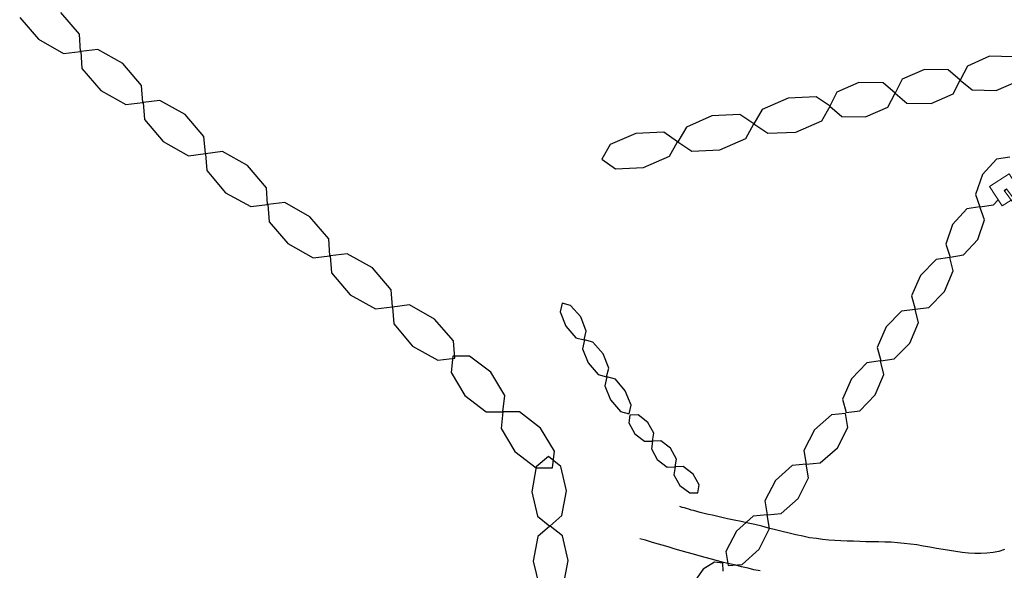
# Model space of a CAD drawing. Units: metres. Extents: x 534935 to 535180, y 3905140 to 3905244.
# Drawn here: x 534946 to 534963, y 3905211 to 3905220 of the extents above; entities that cross this region are included whole.
import ezdxf

# ---------------------------------------------------------------- set-up
doc = ezdxf.new("R2010")
doc.units = ezdxf.units.M
doc.header["$LTSCALE"] = 0.072
for name, color, linetype in [('133', 251, 'Continuous'), ('133.5', 251, 'Continuous'), ('color new_2', 2, 'Continuous'), ('LAYER1', 5, 'Continuous'), ('Layer2', 2, 'Continuous')]:
    doc.layers.add(name, color=color, linetype=linetype)

# ---------------------------------------------------------------- blocks, each defined once
blk = doc.blocks.new('kiglidoma')
at = {"layer": 'LAYER1', "lineweight": 0}
for points in [[(-0.991, 0.317), (-0.984, 0.313), (-1.009, 0.269), (-1.016, 0.273)], [(0.984, 0.313), (0.991, 0.317), (1.016, 0.273), (1.009, 0.269)], [(-0.004, 0.05), (0.004, 0.05), (0.004, 0), (-0.004, 0)]]:
    blk.add_lwpolyline(points, close=True, dxfattribs=at)
for radius, start, end in [(2.025, 239.8881, 300.1123), (1.975, 239.8853, 300.1151)]:
    blk.add_arc((0, 2.025), radius, start, end, dxfattribs=at)
at = {"layer": 'Layer2', "lineweight": 0}
for points in [[(-0.809, 0.223), (-0.727, 0.366), (-1.073, 0.566), (-1.273, 0.22), (-0.927, 0.02), (-0.834, 0.18)], [(0.809, 0.223), (0.727, 0.366), (1.073, 0.566), (1.273, 0.22), (0.927, 0.02), (0.834, 0.18)], [(0.2, 0.06), (0.2, 0.225), (-0.2, 0.225), (-0.2, 0.06)], [(-0.2, 0.01), (-0.2, -0.175), (0.2, -0.175), (0.2, 0.01)]]:
    blk.add_lwpolyline(points, dxfattribs=at)

msp = doc.modelspace()

# ---------------------------------------------------------------- linework, layer by layer
at = {"layer": '133'}
for p, q in [((534957.074, 3905212.05), (534957.039, 3905212.065)), ((534957.114, 3905212.04), (534957.074, 3905212.05)), ((534957.149, 3905212.03), (534957.114, 3905212.04)), ((534957.189, 3905212.02), (534957.149, 3905212.03)), ((534957.229, 3905212.005), (534957.189, 3905212.02)), ((534957.269, 3905211.995), (534957.229, 3905212.005)), ((534957.384, 3905211.965), (534957.269, 3905211.995)), ((534957.499, 3905211.935), (534957.384, 3905211.965)), ((534957.619, 3905211.91), (534957.499, 3905211.935)), ((534957.734, 3905211.88), (534957.619, 3905211.91)), ((534957.854, 3905211.855), (534957.734, 3905211.88)), ((534957.969, 3905211.83), (534957.854, 3905211.855)), ((534958.089, 3905211.81), (534957.969, 3905211.83)), ((534958.209, 3905211.78), (534958.089, 3905211.81)), ((534958.324, 3905211.755), (534958.209, 3905211.78)), ((534958.444, 3905211.725), (534958.324, 3905211.755)), ((534958.559, 3905211.695), (534958.444, 3905211.725)), ((534958.679, 3905211.665), (534958.559, 3905211.695)), ((534958.794, 3905211.635), (534958.679, 3905211.665)), ((534958.914, 3905211.61), (534958.794, 3905211.635)), ((534959.029, 3905211.58), (534958.914, 3905211.61)), ((534959.149, 3905211.555), (534959.029, 3905211.58)), ((534959.264, 3905211.53), (534959.149, 3905211.555)), ((534959.384, 3905211.515), (534959.264, 3905211.53)), ((534959.489, 3905211.5), (534959.384, 3905211.515)), ((534959.594, 3905211.49), (534959.489, 3905211.5)), ((534959.699, 3905211.48), (534959.594, 3905211.49)), ((534959.804, 3905211.475), (534959.699, 3905211.48)), ((534959.914, 3905211.47), (534959.804, 3905211.475)), ((534960.019, 3905211.47), (534959.914, 3905211.47)), ((534960.129, 3905211.465), (534960.019, 3905211.47)), ((534960.234, 3905211.46), (534960.129, 3905211.465)), ((534960.339, 3905211.46), (534960.234, 3905211.46)), ((534960.449, 3905211.46), (534960.339, 3905211.46)), ((534960.559, 3905211.455), (534960.449, 3905211.46)), ((534960.669, 3905211.45), (534960.559, 3905211.455)), ((534960.779, 3905211.44), (534960.669, 3905211.45)), ((534960.889, 3905211.43), (534960.779, 3905211.44)), ((534960.999, 3905211.42), (534960.889, 3905211.43)), ((534961.109, 3905211.405), (534960.999, 3905211.42)), ((534961.219, 3905211.385), (534961.109, 3905211.405)), ((534961.334, 3905211.365), (534961.219, 3905211.385)), ((534961.444, 3905211.345), (534961.334, 3905211.365)), ((534961.559, 3905211.325), (534961.444, 3905211.345)), ((534961.669, 3905211.31), (534961.559, 3905211.325)), ((534961.779, 3905211.29), (534961.669, 3905211.31)), ((534962.614, 3905211.325), (534962.519, 3905211.295)), ((534961.889, 3905211.275), (534961.779, 3905211.29)), ((534961.999, 3905211.265), (534961.889, 3905211.275)), ((534962.104, 3905211.26), (534961.999, 3905211.265)), ((534962.209, 3905211.26), (534962.104, 3905211.26)), ((534962.314, 3905211.265), (534962.209, 3905211.26)), ((534962.419, 3905211.275), (534962.314, 3905211.265)), ((534962.519, 3905211.295), (534962.419, 3905211.275))]:
    msp.add_line(p, q, dxfattribs=at)
at = {"layer": '133.5'}
for p, q in [((534956.449, 3905211.485), (534956.349, 3905211.51)), ((534956.549, 3905211.455), (534956.449, 3905211.485)), ((534956.649, 3905211.425), (534956.549, 3905211.455)), ((534956.754, 3905211.395), (534956.649, 3905211.425)), ((534956.854, 3905211.365), (534956.754, 3905211.395)), ((534956.954, 3905211.335), (534956.854, 3905211.365)), ((534957.059, 3905211.305), (534956.954, 3905211.335)), ((534957.164, 3905211.275), (534957.059, 3905211.305)), ((534957.269, 3905211.245), (534957.164, 3905211.275)), ((534957.369, 3905211.22), (534957.269, 3905211.245)), ((534957.474, 3905211.19), (534957.369, 3905211.22)), ((534957.579, 3905211.16), (534957.474, 3905211.19)), ((534957.684, 3905211.135), (534957.579, 3905211.16)), ((534957.789, 3905211.105), (534957.684, 3905211.135)), ((534957.889, 3905211.08), (534957.789, 3905211.105)), ((534957.999, 3905211.055), (534957.889, 3905211.08)), ((534958.099, 3905211.03), (534957.999, 3905211.055)), ((534958.209, 3905211.005), (534958.099, 3905211.03)), ((534958.309, 3905210.98), (534958.209, 3905211.005)), ((534958.419, 3905210.96), (534958.309, 3905210.98))]:
    msp.add_line(p, q, dxfattribs=at)
at = {"layer": 'color new_2'}
for p, q in [((534945.694, 3905220.465), (534946.019, 3905220.09)), ((534946.719, 3905220.175), (534946.399, 3905220.55)), ((534946.739, 3905219.88), (534946.719, 3905220.175)), ((534946.019, 3905220.09), (534946.449, 3905219.845)), ((534946.449, 3905219.845), (534946.739, 3905219.88)), ((534947.034, 3905219.915), (534946.744, 3905219.88)), ((534946.744, 3905219.88), (534946.764, 3905219.59)), ((534947.469, 3905219.675), (534947.034, 3905219.915)), ((534962.359, 3905219.8), (534961.979, 3905219.63)), ((534962.769, 3905219.79), (534962.359, 3905219.8)), ((534947.789, 3905219.295), (534947.469, 3905219.675)), ((534961.979, 3905219.63), (534961.854, 3905219.39)), ((534946.764, 3905219.59), (534947.089, 3905219.21)), ((534961.239, 3905219.57), (534960.859, 3905219.405)), ((534961.649, 3905219.565), (534961.239, 3905219.57)), ((534961.854, 3905219.39), (534961.649, 3905219.565)), ((534947.809, 3905219.005), (534947.789, 3905219.295)), ((534960.114, 3905219.345), (534959.734, 3905219.18)), ((534960.529, 3905219.34), (534960.114, 3905219.345)), ((534960.734, 3905219.165), (534960.529, 3905219.34)), ((534960.859, 3905219.405), (534960.734, 3905219.165)), ((534961.734, 3905219.15), (534961.854, 3905219.39)), ((534961.854, 3905219.39), (534962.059, 3905219.22)), ((534962.474, 3905219.21), (534962.854, 3905219.375)), ((534947.089, 3905219.21), (534947.519, 3905218.97)), ((534959.379, 3905219.1), (534958.899, 3905219.08)), ((534959.619, 3905218.94), (534959.379, 3905219.1)), ((534959.734, 3905219.18), (534959.614, 3905218.94)), ((534960.609, 3905218.925), (534960.734, 3905219.165)), ((534960.734, 3905219.165), (534960.939, 3905218.99)), ((534961.354, 3905218.985), (534961.734, 3905219.15)), ((534962.059, 3905219.22), (534962.474, 3905219.21)), ((534947.519, 3905218.97), (534947.809, 3905219.005)), ((534948.104, 3905219.04), (534947.814, 3905219.005)), ((534947.814, 3905219.005), (534947.839, 3905218.71)), ((534948.539, 3905218.8), (534948.104, 3905219.04)), ((534958.899, 3905219.08), (534958.454, 3905218.885)), ((534959.474, 3905218.69), (534959.619, 3905218.94)), ((534959.614, 3905218.94), (534959.819, 3905218.765)), ((534960.229, 3905218.76), (534960.609, 3905218.925)), ((534960.939, 3905218.99), (534961.354, 3905218.985)), ((534948.859, 3905218.42), (534948.539, 3905218.8)), ((534957.589, 3905218.775), (534957.149, 3905218.58)), ((534958.069, 3905218.8), (534957.589, 3905218.775)), ((534958.309, 3905218.635), (534958.069, 3905218.8)), ((534958.454, 3905218.885), (534958.309, 3905218.635)), ((534959.819, 3905218.765), (534960.229, 3905218.76)), ((534947.839, 3905218.71), (534948.159, 3905218.335)), ((534958.169, 3905218.385), (534958.309, 3905218.635)), ((534958.309, 3905218.635), (534958.549, 3905218.475)), ((534959.029, 3905218.495), (534959.474, 3905218.69)), ((534948.884, 3905218.13), (534948.859, 3905218.42)), ((534956.279, 3905218.47), (534955.839, 3905218.28)), ((534956.759, 3905218.495), (534956.279, 3905218.47)), ((534956.999, 3905218.33), (534956.759, 3905218.495)), ((534957.149, 3905218.58), (534957.004, 3905218.33)), ((534958.549, 3905218.475), (534959.029, 3905218.495)), ((534948.159, 3905218.335), (534948.594, 3905218.09)), ((534955.839, 3905218.28), (534955.694, 3905218.03)), ((534956.859, 3905218.08), (534956.999, 3905218.33)), ((534957.004, 3905218.33), (534957.244, 3905218.17)), ((534957.724, 3905218.19), (534958.169, 3905218.385)), ((534948.594, 3905218.09), (534948.884, 3905218.13)), ((534949.179, 3905218.16), (534948.889, 3905218.125)), ((534948.889, 3905218.125), (534948.909, 3905217.835)), ((534949.609, 3905217.92), (534949.179, 3905218.16)), ((534956.414, 3905217.89), (534956.859, 3905218.08)), ((534957.244, 3905218.17), (534957.724, 3905218.19)), ((534949.934, 3905217.54), (534949.609, 3905217.92)), ((534955.694, 3905218.03), (534955.934, 3905217.865)), ((534962.479, 3905218.03), (534962.239, 3905217.765)), ((534962.709, 3905218.065), (534962.479, 3905218.03)), ((534948.909, 3905217.835), (534949.229, 3905217.455)), ((534955.934, 3905217.865), (534956.414, 3905217.89)), ((534962.239, 3905217.765), (534962.119, 3905217.425)), ((534949.229, 3905217.455), (534949.664, 3905217.215)), ((534949.954, 3905217.25), (534949.934, 3905217.54)), ((534962.119, 3905217.425), (534962.194, 3905217.21)), ((534949.664, 3905217.215), (534949.954, 3905217.25)), ((534950.249, 3905217.285), (534949.959, 3905217.25)), ((534949.959, 3905217.25), (534949.979, 3905216.955)), ((534950.679, 3905217.04), (534950.249, 3905217.285)), ((534962.194, 3905217.21), (534962.424, 3905217.245)), ((534962.424, 3905217.245), (534962.504, 3905217.333)), ((534961.969, 3905217.175), (534961.724, 3905216.91)), ((534962.194, 3905217.21), (534961.969, 3905217.175)), ((534962.269, 3905216.99), (534962.194, 3905217.21)), ((534949.979, 3905216.955), (534950.299, 3905216.58)), ((534951.004, 3905216.665), (534950.679, 3905217.04)), ((534961.724, 3905216.91), (534961.609, 3905216.57)), ((534962.154, 3905216.65), (534962.269, 3905216.99)), ((534950.299, 3905216.58), (534950.734, 3905216.335)), ((534951.024, 3905216.37), (534951.004, 3905216.665)), ((534961.609, 3905216.57), (534961.684, 3905216.35)), ((534961.909, 3905216.385), (534962.154, 3905216.65)), ((534951.319, 3905216.405), (534951.029, 3905216.37)), ((534951.754, 3905216.165), (534951.319, 3905216.405)), ((534961.684, 3905216.35), (534961.909, 3905216.385)), ((534950.734, 3905216.335), (534951.024, 3905216.37)), ((534951.029, 3905216.37), (534951.049, 3905216.08)), ((534961.439, 3905216.31), (534961.169, 3905216.035)), ((534961.674, 3905216.34), (534961.439, 3905216.31)), ((534961.734, 3905216.11), (534961.674, 3905216.34)), ((534951.049, 3905216.08), (534951.374, 3905215.7)), ((534952.074, 3905215.785), (534951.754, 3905216.165)), ((534961.584, 3905215.76), (534961.734, 3905216.11)), ((534961.169, 3905216.035), (534961.019, 3905215.685)), ((534952.099, 3905215.495), (534952.074, 3905215.785)), ((534961.314, 3905215.485), (534961.584, 3905215.76)), ((534951.374, 3905215.7), (534951.809, 3905215.46)), ((534955.014, 3905215.56), (534954.979, 3905215.41)), ((534955.159, 3905215.52), (534955.014, 3905215.56)), ((534961.019, 3905215.685), (534961.079, 3905215.455)), ((534951.809, 3905215.46), (534952.099, 3905215.495)), ((534952.389, 3905215.53), (534952.099, 3905215.49)), ((534952.099, 3905215.49), (534952.124, 3905215.2)), ((534952.824, 3905215.285), (534952.389, 3905215.53)), ((534954.979, 3905215.41), (534955.079, 3905215.165)), ((534955.334, 3905215.32), (534955.159, 3905215.52)), ((534955.199, 3905215.445), (534955.199, 3905215.445)), ((534960.844, 3905215.42), (534960.579, 3905215.15)), ((534961.079, 3905215.45), (534960.844, 3905215.42)), ((534961.079, 3905215.455), (534961.314, 3905215.485)), ((534961.139, 3905215.225), (534961.079, 3905215.45)), ((534952.124, 3905215.2), (534952.444, 3905214.82)), ((534953.149, 3905214.91), (534952.824, 3905215.285)), ((534955.429, 3905215.075), (534955.334, 3905215.32)), ((534960.989, 3905214.87), (534961.139, 3905215.225)), ((534955.079, 3905215.165), (534955.249, 3905214.965)), ((534955.394, 3905214.925), (534955.429, 3905215.075)), ((534960.579, 3905215.15), (534960.429, 3905214.795)), ((534953.169, 3905214.615), (534953.149, 3905214.91)), ((534955.249, 3905214.965), (534955.394, 3905214.925)), ((534955.399, 3905214.925), (534955.364, 3905214.775)), ((534955.544, 3905214.885), (534955.399, 3905214.925)), ((534955.719, 3905214.685), (534955.544, 3905214.885)), ((534960.719, 3905214.6), (534960.989, 3905214.87)), ((534952.444, 3905214.82), (534952.879, 3905214.58)), ((534955.364, 3905214.775), (534955.459, 3905214.53)), ((534960.429, 3905214.795), (534960.489, 3905214.57)), ((534952.879, 3905214.58), (534953.169, 3905214.615)), ((534953.139, 3905214.645), (534953.109, 3905214.365)), ((534953.424, 3905214.65), (534953.139, 3905214.645)), ((534953.789, 3905214.37), (534953.424, 3905214.65)), ((534955.459, 3905214.53), (534955.634, 3905214.33)), ((534955.814, 3905214.44), (534955.719, 3905214.685)), ((534960.249, 3905214.535), (534959.984, 3905214.26)), ((534960.484, 3905214.565), (534960.249, 3905214.535)), ((534960.544, 3905214.335), (534960.484, 3905214.565)), ((534960.489, 3905214.565), (534960.719, 3905214.6)), ((534953.109, 3905214.365), (534953.344, 3905213.97)), ((534954.029, 3905213.97), (534953.789, 3905214.37)), ((534955.779, 3905214.29), (534955.814, 3905214.44)), ((534955.634, 3905214.33), (534955.779, 3905214.29)), ((534955.784, 3905214.29), (534955.749, 3905214.14)), ((534955.929, 3905214.25), (534955.784, 3905214.29)), ((534956.099, 3905214.05), (534955.929, 3905214.25)), ((534959.984, 3905214.26), (534959.834, 3905213.91)), ((534960.394, 3905213.985), (534960.544, 3905214.335)), ((534955.749, 3905214.14), (534955.844, 3905213.895)), ((534956.199, 3905213.805), (534956.099, 3905214.05)), ((534953.344, 3905213.97), (534953.709, 3905213.69)), ((534953.994, 3905213.69), (534954.029, 3905213.97)), ((534955.844, 3905213.895), (534956.019, 3905213.695)), ((534959.834, 3905213.91), (534959.894, 3905213.68)), ((534960.129, 3905213.71), (534960.394, 3905213.985)), ((534953.709, 3905213.69), (534953.994, 3905213.69)), ((534953.994, 3905213.69), (534953.964, 3905213.405)), ((534954.279, 3905213.69), (534953.994, 3905213.69)), ((534954.644, 3905213.41), (534954.279, 3905213.69)), ((534956.019, 3905213.695), (534956.164, 3905213.655)), ((534956.164, 3905213.655), (534956.199, 3905213.805)), ((534959.894, 3905213.68), (534960.129, 3905213.71)), ((534956.179, 3905213.635), (534956.159, 3905213.5)), ((534956.319, 3905213.64), (534956.184, 3905213.635)), ((534956.489, 3905213.51), (534956.319, 3905213.64)), ((534956.589, 3905213.325), (534956.489, 3905213.51)), ((534959.644, 3905213.64), (534959.349, 3905213.38)), ((534959.884, 3905213.66), (534959.644, 3905213.64)), ((534959.924, 3905213.425), (534959.884, 3905213.66)), ((534953.964, 3905213.405), (534954.199, 3905213.01)), ((534954.884, 3905213.015), (534954.644, 3905213.41)), ((534956.159, 3905213.5), (534956.264, 3905213.315)), ((534959.349, 3905213.38), (534959.169, 3905213.03)), ((534959.744, 3905213.075), (534959.924, 3905213.425)), ((534956.264, 3905213.315), (534956.429, 3905213.185)), ((534956.429, 3905213.185), (534956.569, 3905213.19)), ((534956.569, 3905213.19), (534956.549, 3905213.055)), ((534956.569, 3905213.19), (534956.589, 3905213.325)), ((534956.709, 3905213.195), (534956.569, 3905213.19)), ((534956.874, 3905213.065), (534956.709, 3905213.195)), ((534954.199, 3905213.01), (534954.569, 3905212.73)), ((534954.849, 3905212.73), (534954.884, 3905213.015)), ((534956.549, 3905213.055), (534956.649, 3905212.87)), ((534956.979, 3905212.88), (534956.874, 3905213.065)), ((534959.169, 3905213.03), (534959.209, 3905212.795)), ((534959.449, 3905212.815), (534959.744, 3905213.075)), ((534954.779, 3905212.925), (534954.569, 3905212.745)), ((534954.994, 3905212.755), (534954.779, 3905212.925)), ((534956.649, 3905212.87), (534956.819, 3905212.74)), ((534956.954, 3905212.745), (534956.979, 3905212.88)), ((534954.569, 3905212.745), (534954.494, 3905212.32)), ((534954.569, 3905212.73), (534954.849, 3905212.73)), ((534955.089, 3905212.335), (534954.994, 3905212.755)), ((534956.819, 3905212.74), (534956.954, 3905212.745)), ((534956.959, 3905212.745), (534956.934, 3905212.61)), ((534957.094, 3905212.75), (534956.959, 3905212.745)), ((534957.264, 3905212.62), (534957.094, 3905212.75)), ((534958.969, 3905212.77), (534958.679, 3905212.51)), ((534959.209, 3905212.79), (534958.969, 3905212.77)), ((534959.209, 3905212.795), (534959.449, 3905212.815)), ((534959.249, 3905212.555), (534959.209, 3905212.79)), ((534956.934, 3905212.61), (534957.039, 3905212.425)), ((534957.369, 3905212.44), (534957.264, 3905212.62)), ((534958.679, 3905212.51), (534958.499, 3905212.16)), ((534959.069, 3905212.205), (534959.249, 3905212.555)), ((534955.009, 3905211.91), (534955.089, 3905212.335)), ((534957.039, 3905212.425), (534957.209, 3905212.3)), ((534957.344, 3905212.3), (534957.369, 3905212.44)), ((534954.494, 3905212.32), (534954.589, 3905211.9)), ((534957.209, 3905212.3), (534957.344, 3905212.3)), ((534958.499, 3905212.16), (534958.539, 3905211.925)), ((534958.779, 3905211.945), (534959.069, 3905212.205)), ((534954.589, 3905211.9), (534954.804, 3905211.73)), ((534954.804, 3905211.73), (534955.009, 3905211.91)), ((534958.299, 3905211.9), (534958.009, 3905211.64)), ((534958.539, 3905211.92), (534958.299, 3905211.9)), ((534958.539, 3905211.925), (534958.779, 3905211.945)), ((534958.579, 3905211.685), (534958.539, 3905211.92)), ((534954.804, 3905211.73), (534954.599, 3905211.55)), ((534955.019, 3905211.56), (534954.809, 3905211.73)), ((534958.399, 3905211.335), (534958.579, 3905211.685)), ((534954.599, 3905211.55), (534954.519, 3905211.125)), ((534955.119, 3905211.14), (534955.019, 3905211.56)), ((534958.009, 3905211.64), (534957.829, 3905211.29)), ((534958.109, 3905211.07), (534958.399, 3905211.335)), ((534955.039, 3905210.715), (534955.119, 3905211.14)), ((534957.829, 3905211.29), (534957.869, 3905211.05)), ((534954.519, 3905211.125), (534954.619, 3905210.705)), ((534957.439, 3905210.99), (534957.309, 3905210.81)), ((534957.634, 3905211.11), (534957.439, 3905210.99)), ((534957.774, 3905211.095), (534957.634, 3905211.11)), ((534957.779, 3905210.955), (534957.774, 3905211.095)), ((534957.869, 3905211.05), (534958.109, 3905211.07))]:
    msp.add_line(p, q, dxfattribs=at)

# ---------------------------------------------------------------- block references
at = {"layer": 'LAYER1', "lineweight": 0, "rotation": 332.908222862199}
msp.add_blockref('kiglidoma', (534963.39, 3905216.787), dxfattribs=at)

doc.saveas('drawing.dxf')
